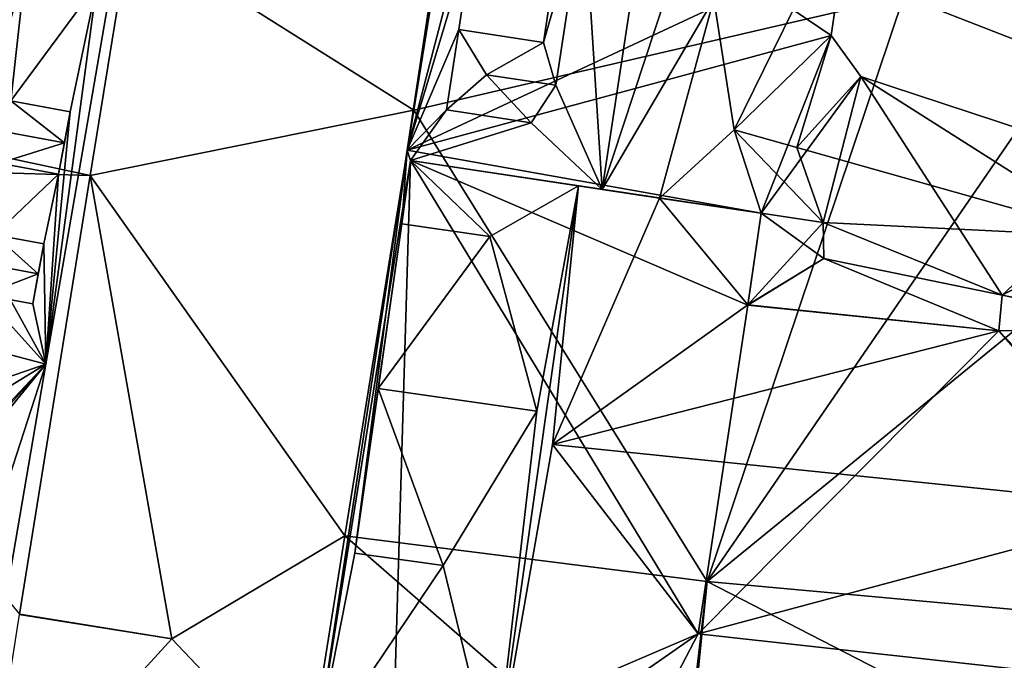
# Model space of a CAD drawing. Extents: x 1985 to 3009, y -1037 to 59.
# Drawn here: x 2266 to 2290, y -724 to -709 of the extents above; entities that cross this region are included whole.
import ezdxf

# ---------------------------------------------------------------- set-up
doc = ezdxf.new("R2010")
doc.units = 0
doc.header["$MEASUREMENT"] = 0
for name, color, linetype in [('Bygninger_LOD3', 1, 'Continuous'), ('Terraen', 33, 'Continuous'), ('Terraen_vej', 33, 'Continuous')]:
    doc.layers.add(name, color=color, linetype=linetype)

# ---------------------------------------------------------------- blocks, each defined once
blk = doc.blocks.new('1km_6224_575_Flyttet_X-573000m_Y-6225000m_ACAD_1_FMEBLOCK55')
at = {"layer": 'Terraen', "color": 9, "true_color": 0xbbbbbb}
for points in [[(-36.898, -23.389, 4.578), (-25, -20.62, 4.53), (-35.607, -15.419, 4.544)], [(-21.07, -22.16, 4.49), (-22.41, -16.57, 4.53), (-25, -20.62, 4.53)], [(-29.776, -34.827, 4.555), (-25, -20.62, 4.53), (-36.898, -23.389, 4.578)], [(-21.07, -22.16, 4.49), (-25, -20.62, 4.53), (-29.776, -34.827, 4.555)], [(-18.41, -25.55, 4.68), (-21.07, -22.16, 4.49), (-29.776, -34.827, 4.555)], [(-55.516, -22.674, 4.806), (-55.48, -24.65, 4.68), (-44.751, -24.972, 4.611)], [(-36.898, -23.389, 4.578), (-38.568, -33.724, 4.493), (-29.776, -34.827, 4.555)], [(-44.751, -24.972, 4.611), (-55.48, -24.65, 4.68), (-46.472, -35.622, 4.524)], [(-14.857, -36.192, 4.842), (-18.41, -25.55, 4.68), (-29.776, -34.827, 4.555)], [(-46.474, -35.632, 4.524), (-42.77, -36.22, 4.495), (-46.472, -35.622, 4.524)]]:
    blk.add_polyline3d(points, close=True, dxfattribs=at)
blk = doc.blocks.new('1km_6224_575_Flyttet_X-573000m_Y-6225000m_ACAD_1_FMEBLOCK143')
at = {"layer": 'Terraen_vej', "color": 251, "true_color": 0x555555}
for points in [[(-36.898, -23.389, 4.578), (-35.607, -15.419, 4.544), (-43.792, -19.041, 4.959)], [(-36.898, -23.389, 4.578), (-35.607, -15.419, 4.544), (-35.607, -15.419, 4.544)], [(-44.751, -24.972, 4.611), (-43.792, -19.041, 4.959), (-55.516, -22.674, 4.806)], [(-36.898, -23.389, 4.578), (-43.792, -19.041, 4.959), (-44.751, -24.972, 4.611)], [(-36.898, -23.389, 4.578), (-44.751, -24.972, 4.611), (-38.568, -33.724, 4.493)], [(-42.77, -36.22, 4.495), (-44.751, -24.972, 4.611), (-46.472, -35.622, 4.524)], [(-38.568, -33.724, 4.493), (-44.751, -24.972, 4.611), (-42.77, -36.22, 4.495)], [(-38.568, -33.724, 4.493), (-42.77, -36.22, 4.495), (-39.518, -39.652, 4.444)], [(-38.568, -33.724, 4.493), (-39.518, -39.652, 4.444), (-30.474, -40.787, 4.613)], [(-38.568, -33.724, 4.493), (-30.474, -40.787, 4.613), (-29.776, -34.827, 4.555)], [(-29.776, -34.827, 4.555), (-30.474, -40.787, 4.613), (-30.373, -40.798, 4.617)], [(-29.776, -34.827, 4.555), (-30.373, -40.798, 4.617), (-15.541, -42.155, 4.958)], [(-29.776, -34.827, 4.555), (-15.541, -42.155, 4.958), (-14.857, -36.192, 4.842)], [(-47.363, -41.235, 4.464), (-42.77, -36.22, 4.495), (-46.474, -35.632, 4.524)], [(-39.518, -39.652, 4.444), (-42.77, -36.22, 4.495), (-47.363, -41.235, 4.464)]]:
    blk.add_polyline3d(points, close=True, dxfattribs=at)
blk = doc.blocks.new('building_189942')
at = {"layer": 'Bygninger_LOD3', "color": 1}
for points in [[(14.045, 1.91, 4.08), (12.725, -5.76, 4.09), (5.125, 4.27, 4.26)], [(14.045, 1.91, 4.08), (5.125, 4.27, 4.26), (5.125, 4.27, 15.89), (14.045, 1.91, 15.4)], [(14.045, 1.91, 15.4), (9.305, 3.16, 19.69), (5.125, 4.27, 15.89)], [(8.575, 0.03, 24.51), (9.305, 3.16, 24.51), (14.045, 1.91, 20.92)], [(14.045, 1.91, 20.92), (14.045, 1.91, 15.4), (9.305, 3.16, 19.69), (9.305, 3.16, 24.51)], [(14.045, 1.91, 20.92), (10.885, -1.44, 23.54), (7.655, -2.01, 26.99)], [(7.655, -2.01, 26.99), (8.575, 0.03, 24.51), (14.045, 1.91, 20.92)], [(14.045, 1.91, 20.92), (11.115, -1.38, 23.3), (10.885, -1.44, 23.54)], [(11.335, -1.41, 23.05), (11.115, -1.38, 23.3), (14.045, 1.91, 20.92)], [(12.875, -1.67, 21.27), (11.335, -1.41, 23.05), (14.045, 1.91, 20.92)], [(12.725, -5.76, 4.09), (14.045, 1.91, 4.08), (14.045, 1.91, 15.4)], [(12.725, -5.76, 20.36), (12.725, -5.76, 4.09), (14.045, 1.91, 15.4)], [(14.045, 1.91, 20.92), (12.725, -5.76, 20.36), (14.045, 1.91, 15.4)], [(12.725, -5.76, 20.36), (12.875, -1.67, 21.27), (14.045, 1.91, 20.92)]]:
    blk.add_3dface(points, dxfattribs=at)
blk = doc.blocks.new('building_82071')
at = {"layer": 'Bygninger_LOD3', "color": 1}
for points in [[(-11.725, -2.025, 12.12), (-12.695, -6.955, 11.84), (-10.455, 7.755, 11.99)], [(-10.455, 7.755, 11.99), (-10.455, 7.755, 4.04), (-12.695, -6.955, 4.07), (-12.695, -6.955, 11.84)], [(-12.695, -6.955, 4.07), (-10.455, 7.755, 4.04), (-10.375, 7.505, 4.04)], [(-10.455, 7.755, 11.99), (-10.585, 5.965, 12.12), (-11.725, -2.025, 12.12)], [(-10.375, 7.505, 12.11), (-10.585, 5.965, 12.12), (-10.455, 7.755, 11.99)], [(-10.375, 7.505, 11.64), (-10.455, 7.755, 4.04), (-10.455, 7.755, 11.99)], [(-10.375, 7.505, 11.64), (-10.455, 7.755, 11.99), (-10.375, 7.505, 12.11)], [(-10.375, 7.505, 4.04), (-10.455, 7.755, 4.04), (-10.375, 7.505, 11.64)], [(-10.805, -7.165, 4.14), (-12.695, -6.955, 4.07), (-10.375, 7.505, 4.04)], [(-3.385, -3.985, 4.21), (-10.805, -7.165, 4.14), (-10.375, 7.505, 4.04)], [(-8.445, 5.665, 14.37), (-10.585, 5.965, 12.12), (-10.375, 7.505, 12.11)], [(-2.185, 3.995, 4.29), (-3.385, -3.985, 4.21), (-10.375, 7.505, 4.04)], [(-6.295, 6.895, 16.4), (-8.445, 5.665, 14.37), (-10.375, 7.505, 12.11)], [(-10.375, 7.505, 11.64), (-5.715, 6.805, 15.54), (-4.325, 6.595, 14.38)], [(-10.375, 7.505, 12.11), (-5.715, 6.805, 15.54), (-10.375, 7.505, 11.64)], [(-10.375, 7.505, 4.04), (-10.375, 7.505, 11.64), (-1.855, 6.225, 11.84), (-1.855, 6.225, 4.31)], [(-6.295, 6.895, 16.4), (-5.715, 6.805, 15.54), (-10.375, 7.505, 12.11)], [(-1.855, 6.225, 4.31), (-2.185, 3.995, 4.29), (-10.375, 7.505, 4.04)], [(-10.375, 7.505, 11.64), (-1.855, 6.225, 11.84), (-4.325, 6.595, 14.38)], [(-7.305, 1.425, 16.16), (-8.445, 5.665, 14.37), (-6.295, 6.895, 16.4)], [(-6.295, 6.895, 16.4), (-6.925, 0.615, 16.13), (-8.335, -7.435, 16.4)], [(-8.335, -7.435, 16.4), (-7.305, 1.425, 16.16), (-6.295, 6.895, 16.4)], [(-6.295, 6.895, 16.4), (-4.325, 6.595, 14.38), (-6.925, 0.615, 16.13)], [(-5.715, 6.805, 15.54), (-6.295, 6.895, 16.4), (-4.325, 6.595, 14.38)], [(-6.925, 0.615, 16.13), (-4.325, 6.595, 14.38), (-2.184, 4.006, 11.867)], [(-4.325, 6.595, 14.38), (-1.855, 6.225, 11.84), (-2.184, 4.006, 11.867)], [(-1.855, 6.225, 4.31), (-0.335, 5.125, 4.32), (-2.185, 3.995, 4.29)], [(-2.184, 4.006, 11.867), (-1.855, 6.225, 12.32), (-1.855, 6.225, 11.84)], [(-0.355, 6.005, 11.07), (-2.184, 4.006, 11.867), (-1.855, 6.225, 12.32)], [(-1.855, 6.225, 4.31), (-0.355, 6.005, 4.35), (-0.335, 5.125, 4.32)], [(-0.355, 6.005, 4.35), (-1.855, 6.225, 4.31), (-1.855, 6.225, 12.32), (-0.355, 6.005, 11.07)], [(-0.335, 5.125, 9.98), (-2.184, 4.006, 11.867), (-0.355, 6.005, 11.07)], [(-0.335, 5.125, 4.32), (-0.355, 6.005, 4.35), (-0.355, 6.005, 11.07), (-0.335, 5.125, 9.98)], [(-10.585, 5.965, 12.12), (-11.725, -2.025, 12.12), (-11.155, 1.975, 16.16)], [(-10.585, 5.965, 14.37), (-10.585, 5.965, 12.12), (-11.155, 1.975, 16.16)], [(-8.445, 5.665, 14.37), (-11.155, 1.975, 16.16), (-10.585, 5.965, 14.37)], [(-10.585, 5.965, 14.37), (-8.445, 5.665, 14.37), (-10.585, 5.965, 12.12)], [(-7.305, 1.425, 16.16), (-11.155, 1.975, 16.16), (-8.445, 5.665, 14.37)], [(-0.335, 5.125, 4.32), (3.915, 3.375, 4.36), (-2.185, 3.995, 4.29)], [(3.995, 4.235, 10.41), (3.915, 3.375, 11.86), (-2.184, 4.006, 11.867), (-0.335, 5.125, 9.98)], [(3.995, 4.235, 4.36), (-0.335, 5.125, 4.32), (-0.335, 5.125, 9.98), (3.995, 4.235, 10.41)], [(-0.335, 5.125, 4.32), (3.995, 4.235, 4.36), (3.915, 3.375, 4.36)], [(3.995, 4.235, 11.86), (3.995, 4.235, 10.41), (3.915, 3.375, 11.86)], [(3.995, 4.235, 11.86), (8.185, 3.385, 15.86), (3.915, 3.375, 11.86)], [(3.995, 4.235, 4.36), (8.185, 3.385, 4.24), (3.915, 3.375, 4.36)], [(6.165, 3.795, 10.4), (3.995, 4.235, 4.36), (3.995, 4.235, 10.41)], [(3.995, 4.235, 10.41), (3.995, 4.235, 11.86), (6.165, 3.795, 10.62)], [(6.165, 3.795, 10.4), (3.995, 4.235, 10.41), (6.165, 3.795, 10.62)], [(3.995, 4.235, 4.36), (6.165, 3.795, 10.4), (8.185, 3.385, 4.24)], [(6.165, 3.795, 10.62), (8.185, 3.385, 15.86), (3.995, 4.235, 11.86)], [(3.915, 3.375, 11.86), (-6.925, 0.615, 16.13), (-2.184, 4.006, 11.867)], [(3.915, 3.375, 4.36), (-3.385, -3.985, 4.21), (-2.185, 3.995, 4.29)], [(8.035, -0.925, 16.13), (-6.925, 0.615, 16.13), (3.915, 3.375, 11.86)], [(11.875, -5.675, 4.54), (-3.385, -3.985, 4.21), (3.915, 3.375, 4.36)], [(8.185, 3.385, 15.86), (8.035, -0.925, 16.13), (3.915, 3.375, 11.86)], [(8.185, 3.385, 4.24), (11.875, -5.675, 4.54), (3.915, 3.375, 4.36)], [(-11.725, -2.025, 12.12), (-11.725, -2.025, 14.37), (-11.155, 1.975, 16.16)], [(-11.725, -2.025, 14.37), (-11.155, 1.975, 16.16), (-9.575, -2.325, 14.37)], [(-9.575, -2.325, 14.37), (-11.155, 1.975, 16.16), (-7.305, 1.425, 16.16)], [(-8.335, -7.435, 16.4), (-9.575, -2.325, 14.37), (-7.305, 1.425, 16.16)], [(-8.335, -7.435, 16.4), (-6.925, 0.615, 16.13), (-3.385, -3.985, 11.91)], [(-3.385, -3.985, 11.91), (-6.925, 0.615, 16.13), (8.035, -0.925, 16.13)], [(-3.385, -3.985, 11.91), (8.035, -0.925, 16.13), (11.875, -5.675, 11.79)], [(-11.725, -2.025, 12.12), (-9.575, -2.325, 14.37), (-12.695, -6.955, 11.84)], [(-11.725, -2.025, 14.37), (-11.725, -2.025, 12.12), (-9.575, -2.325, 14.37)], [(-12.695, -6.955, 11.84), (-9.575, -2.325, 14.37), (-8.335, -7.435, 16.4)], [(-10.805, -7.165, 4.14), (-3.385, -3.985, 4.21), (-5.355, -7.755, 4.36)], [(-3.385, -3.985, 11.91), (-5.355, -7.755, 13.36), (-8.335, -7.435, 16.4)], [(-3.385, -3.985, 4.21), (-3.385, -3.985, 11.91), (-5.355, -7.755, 13.36), (-5.355, -7.755, 4.36)], [(-3.385, -3.985, 4.21), (11.875, -5.675, 4.54), (11.875, -5.675, 11.79), (-3.385, -3.985, 11.91)]]:
    blk.add_3dface(points, dxfattribs=at)
blk = doc.blocks.new('building_85922')
at = {"layer": 'Bygninger_LOD3', "color": 1}
for points in [[(-13.64, -3.855, 4.04), (-11.49, 10.285, 3.87), (-3.03, 1.105, 4.02)], [(-11.49, 10.285, 11.54), (-11.7, 3.545, 12.21), (-13.64, -3.855, 11.54)], [(-13.64, -3.855, 4.04), (-13.64, -3.855, 11.54), (-11.49, 10.285, 11.54), (-11.49, 10.285, 3.87)], [(-8.9, -4.805, 15.54), (-9.35, 2.185, 14.3), (-6.8, 9.025, 15.54)], [(-6.8, 9.025, 15.54), (-6.85, 1.435, 14.64), (-8.9, -4.805, 15.54)], [(-13.64, -3.855, 11.54), (-11.7, 3.545, 12.21), (-12, 1.595, 12.21)], [(-10.03, -2.275, 14.3), (-10.33, -1.235, 13.93), (-9.35, 2.185, 14.3)], [(-9.35, 2.185, 14.3), (-10.33, -1.235, 13.93), (-9.95, 1.285, 13.93)], [(-8.9, -4.805, 15.54), (-10.03, -2.275, 14.3), (-9.35, 2.185, 14.3)], [(-12, 1.595, 12.21), (-12.38, -0.925, 12.21), (-13.64, -3.855, 11.54)], [(-12, 1.595, 12.21), (-9.95, 1.285, 13.93), (-10.33, -1.235, 13.93), (-12.38, -0.925, 12.21)], [(-6.85, 1.435, 14.64), (-6.19, -0.175, 13.9), (-8.9, -4.805, 15.54)], [(-3.34, -1.065, 4.47), (-13.64, -3.855, 4.04), (-3.03, 1.105, 4.02)], [(-3.34, -1.065, 11.47), (-4.27, -0.445, 12.31), (-3.03, 1.105, 11.49)], [(-3.34, -1.065, 11.47), (-3.34, -1.065, 4.47), (-3.03, 1.105, 4.02), (-3.03, 1.105, 11.49)], [(-8.9, -4.805, 15.54), (-6.19, -0.175, 13.9), (-7.51, -5.015, 14.38)], [(-7.51, -5.015, 14.38), (-6.19, -0.175, 13.9), (-5.7, -3.355, 13.11)], [(-5.7, -3.355, 13.11), (-6.19, -0.175, 13.9), (-4.27, -0.445, 12.31)], [(-5.7, -3.355, 13.11), (-4.27, -0.445, 12.31), (-3.34, -1.065, 11.47)], [(-13.64, -3.855, 11.54), (-12.38, -0.925, 12.21), (-12.68, -2.875, 12.21)], [(-12.38, -0.925, 13.93), (-11.71, -2.025, 14.3), (-12.68, -2.875, 13.93)], [(-12.38, -0.925, 12.21), (-12.68, -2.875, 12.21), (-12.68, -2.875, 13.93), (-12.38, -0.925, 13.93)], [(-12.38, -0.925, 13.93), (-10.33, -1.235, 13.93), (-11.71, -2.025, 14.3)], [(-12.38, -0.925, 12.21), (-12.38, -0.925, 13.93), (-10.33, -1.235, 13.93)], [(-5.04, -5.385, 4.31), (-13.64, -3.855, 4.04), (-3.34, -1.065, 4.47)], [(-5.7, -3.355, 13.11), (-3.34, -1.065, 12.16), (-4.18, -3.785, 13.11)], [(-3.34, -1.065, 11.47), (-5.7, -3.355, 13.11), (-3.34, -1.065, 12.16)], [(-5.04, -5.385, 4.31), (-3.34, -1.065, 4.47), (-2.62, -2.065, 4.4)], [(-4.18, -3.785, 13.11), (-3.34, -1.065, 12.16), (-2.62, -2.065, 12.42)], [(-2.62, -2.065, 11.19), (-3.34, -1.065, 4.47), (-3.34, -1.065, 11.47)], [(-3.34, -1.065, 11.47), (-3.34, -1.065, 12.16), (-2.62, -2.065, 12.42)], [(-2.62, -2.065, 11.19), (-3.34, -1.065, 11.47), (-2.62, -2.065, 12.42)], [(-2.62, -2.065, 4.4), (-3.34, -1.065, 4.47), (-2.62, -2.065, 11.19)], [(-11.71, -2.025, 14.3), (-10.33, -1.235, 13.93), (-10.03, -2.275, 14.3)], [(-12.68, -2.875, 13.93), (-11.71, -2.025, 14.3), (-10.63, -3.185, 13.93)], [(-10.63, -3.185, 13.93), (-11.71, -2.025, 14.3), (-10.03, -2.275, 14.3)], [(-3.54, -5.605, 4.35), (-5.04, -5.385, 4.31), (-2.62, -2.065, 4.4)], [(-2.62, -2.065, 11.19), (3.51, -5.955, 13.11), (-4.18, -3.785, 13.11)], [(-2.62, -2.065, 11.19), (-2.62, -2.065, 12.42), (-4.18, -3.785, 13.11)], [(-3.54, -5.605, 4.35), (-2.62, -2.065, 4.4), (0.81, -7.375, 4.36)], [(4.11, -4.285, 11.47), (3.51, -5.955, 13.11), (-2.62, -2.065, 11.19)], [(0.81, -7.375, 4.36), (-2.62, -2.065, 4.4), (4.11, -4.285, 4.41)], [(-2.62, -2.065, 4.4), (-2.62, -2.065, 11.19), (4.11, -4.285, 11.47), (4.11, -4.285, 4.41)], [(-10.63, -3.185, 13.93), (-10.03, -2.275, 14.3), (-8.9, -4.805, 15.54)], [(-13.64, -3.855, 11.54), (-12.68, -2.875, 12.21), (-13.56, -4.105, 11.64)], [(-12.68, -2.875, 12.21), (-10.63, -3.185, 13.93), (-13.56, -4.105, 11.64)], [(-12.68, -2.875, 13.93), (-12.68, -2.875, 12.21), (-10.63, -3.185, 13.93)], [(-10.63, -3.185, 13.93), (-8.9, -4.805, 15.54), (-13.56, -4.105, 11.64)], [(-7.51, -5.015, 14.38), (-5.7, -3.355, 13.11), (-5.04, -5.385, 12.32)], [(-5.7, -3.355, 13.11), (-4.18, -3.785, 13.11), (-3.54, -5.605, 11.07)], [(-5.04, -5.385, 12.32), (-5.7, -3.355, 13.11), (-3.54, -5.605, 11.07)], [(-4.18, -3.785, 13.11), (3.51, -5.955, 13.11), (-3.54, -5.605, 11.07)], [(-13.56, -4.105, 4.04), (-13.64, -3.855, 4.04), (-5.04, -5.385, 4.31)], [(-13.64, -3.855, 11.54), (-13.64, -3.855, 4.04), (-13.56, -4.105, 4.04), (-13.56, -4.105, 11.64)], [(-8.9, -4.805, 15.54), (-7.51, -5.015, 14.38), (-13.56, -4.105, 11.64)], [(-13.56, -4.105, 11.64), (-5.04, -5.385, 11.84), (-7.51, -5.015, 14.38)], [(-13.56, -4.105, 11.64), (-13.56, -4.105, 4.04), (-5.04, -5.385, 4.31), (-5.04, -5.385, 11.84)], [(0.81, -7.375, 4.36), (4.11, -4.285, 4.41), (3.51, -5.955, 4.44)], [(-5.04, -5.385, 11.84), (-5.04, -5.385, 12.32), (-7.51, -5.015, 14.38)], [(-3.54, -5.605, 11.07), (-5.04, -5.385, 11.84), (-5.04, -5.385, 4.31)], [(-3.54, -5.605, 11.07), (-5.04, -5.385, 4.31), (-3.54, -5.605, 4.35)], [(-5.04, -5.385, 12.32), (-5.04, -5.385, 11.84), (-3.54, -5.605, 11.07)], [(0.81, -7.375, 10.41), (-3.52, -6.485, 9.98), (-3.54, -5.605, 11.07)], [(-3.54, -5.605, 11.07), (3.51, -5.955, 13.11), (0.81, -7.375, 10.41)], [(-3.52, -6.485, 4.32), (-3.54, -5.605, 4.35), (0.81, -7.375, 4.36)], [(-3.54, -5.605, 11.07), (-3.54, -5.605, 4.35), (-3.52, -6.485, 4.32), (-3.52, -6.485, 9.98)], [(0.81, -7.375, 4.36), (3.51, -5.955, 4.44), (5, -8.225, 4.24)], [(3.51, -5.955, 13.11), (2.98, -7.815, 10.62), (0.81, -7.375, 10.41)], [(0.81, -7.375, 10.41), (-3.52, -6.485, 9.98), (-3.52, -6.485, 4.32), (0.81, -7.375, 4.36)], [(0.81, -7.375, 10.41), (0.81, -7.375, 4.36), (2.98, -7.815, 10.4), (2.98, -7.815, 10.62)], [(2.98, -7.815, 10.4), (5, -8.225, 4.24), (0.81, -7.375, 4.36)]]:
    blk.add_3dface(points, dxfattribs=at)
blk = doc.blocks.new('building_207712')
at = {"layer": 'Bygninger_LOD3', "color": 1}
for points in [[(-9.205, 3.555, 4.57), (-9.205, 3.555, 13.01), (-7.675, 9.365, 18.07), (-7.675, 9.365, 4.75)], [(-1.815, 4.015, 4.35), (-9.205, 3.555, 4.57), (-7.675, 9.365, 4.75)], [(-7.675, 9.365, 18.07), (-1.815, 4.015, 14.8), (-9.205, 3.555, 13.01)], [(-1.815, 4.015, 4.35), (-7.675, 9.365, 4.75), (-0.535, 3.675, 4.33)], [(-7.675, 9.365, 4.75), (-7.675, 9.365, 18.07), (-2.375, 8.125, 18.07), (-2.375, 8.125, 11.6)], [(-7.675, 9.365, 18.07), (-2.375, 8.125, 18.07), (-1.815, 4.015, 14.8)], [(-7.675, 9.365, 4.75), (9.205, 5.425, 4.11), (-2.375, 8.125, 11.6)], [(-0.535, 3.675, 4.33), (-7.675, 9.365, 4.75), (9.205, 5.425, 4.11)], [(-2.375, 8.125, 11.6), (-2.375, 8.125, 18.07), (3.545, 6.745, 15.08)], [(-2.375, 8.125, 18.07), (-0.365, 4.705, 15.64), (-1.815, 4.015, 14.8)], [(-2.375, 8.125, 18.07), (0.625, 6.015, 16.91), (-0.365, 4.705, 15.64)], [(-2.375, 8.125, 11.6), (3.545, 6.745, 15.08), (9.205, 5.425, 4.11)], [(3.545, 6.745, 15.08), (2.845, 6.905, 18.07), (-2.375, 8.125, 18.07)], [(2.845, 6.905, 18.07), (0.625, 6.015, 16.91), (-2.375, 8.125, 18.07)], [(2.845, 6.905, 18.07), (1.345, 5.875, 16.93), (0.625, 6.015, 16.91)], [(2.655, 5.635, 18.11), (1.345, 5.875, 16.93), (2.845, 6.905, 18.07)], [(4.635, 6.495, 19.69), (2.655, 5.635, 18.11), (2.845, 6.905, 18.07)], [(3.545, 6.745, 15.08), (4.635, 6.495, 19.69), (2.845, 6.905, 18.07)], [(9.205, 5.425, 4.11), (3.545, 6.745, 15.08), (9.205, 5.425, 15.58)], [(9.205, 5.425, 15.58), (3.545, 6.745, 15.08), (4.635, 6.495, 19.69)], [(4.635, 6.495, 19.69), (5.815, 1.005, 17.79), (1.915, -8.115, 19.69)], [(1.915, -8.115, 19.69), (2.925, 4.535, 18.52), (4.635, 6.495, 19.69)], [(4.635, 6.495, 19.69), (2.925, 4.535, 18.52), (2.655, 5.635, 18.11)], [(9.205, 5.425, 15.58), (7.055, 4.945, 17.36), (4.635, 6.495, 19.69)], [(7.055, 4.945, 17.36), (6.245, 4.255, 17.94), (4.635, 6.495, 19.69)], [(6.245, 4.255, 17.94), (5.815, 1.005, 17.79), (4.635, 6.495, 19.69)], [(-0.365, 4.705, 15.64), (0.625, 6.015, 16.91), (0.485, 5.295, 16.29)], [(0.625, 6.015, 16.91), (0.485, 5.295, 16.29), (0.485, 5.295, 18.41), (0.625, 6.015, 18.11)], [(0.625, 6.015, 18.11), (1.345, 5.875, 18.11), (0.485, 5.295, 18.41)], [(1.345, 5.875, 16.93), (0.625, 6.015, 16.91), (0.625, 6.015, 18.11), (1.345, 5.875, 18.11)], [(0.485, 5.295, 18.41), (1.345, 5.875, 18.11), (0.435, 5.005, 18.52)], [(0.435, 5.005, 18.52), (1.345, 5.875, 18.11), (2.925, 4.535, 18.52)], [(2.655, 5.635, 18.11), (1.345, 5.875, 16.93), (1.345, 5.875, 18.11)], [(2.925, 4.535, 18.52), (1.345, 5.875, 18.11), (2.655, 5.635, 18.11)], [(-0.535, 3.675, 4.33), (9.205, 5.425, 4.11), (6.655, -9.365, 4.08)], [(-0.365, 4.705, 15.64), (0.485, 5.295, 16.29), (0.245, 3.995, 16.29)], [(0.485, 5.295, 16.29), (0.245, 3.995, 16.29), (0.245, 3.995, 18.11), (0.485, 5.295, 18.41)], [(0.485, 5.295, 18.41), (0.435, 5.005, 18.52), (0.245, 3.995, 18.11)], [(6.655, -9.365, 4.08), (9.205, 5.425, 4.11), (9.205, 5.425, 15.58), (6.655, -9.365, 15.4)], [(6.655, -9.365, 15.4), (7.895, -0.145, 15.82), (9.205, 5.425, 15.58)], [(8.725, 4.655, 15.87), (7.055, 4.945, 17.36), (9.205, 5.425, 15.58)], [(7.895, -0.145, 15.82), (8.165, 1.335, 15.82), (9.205, 5.425, 15.58)], [(8.165, 1.335, 15.82), (8.455, 3.055, 15.85), (9.205, 5.425, 15.58)], [(8.455, 3.055, 15.85), (8.725, 4.655, 15.87), (9.205, 5.425, 15.58)], [(0.245, 3.995, 18.11), (0.435, 5.005, 18.52), (2.275, 3.625, 18.11)], [(2.275, 3.625, 18.11), (0.435, 5.005, 18.52), (2.925, 4.535, 18.52)], [(7.055, 4.945, 17.36), (8.585, 3.855, 17.94), (6.245, 4.255, 17.94)], [(8.725, 4.655, 15.87), (7.055, 4.945, 17.36), (8.725, 4.655, 17.36)], [(8.725, 4.655, 17.36), (8.585, 3.855, 17.94), (7.055, 4.945, 17.36)], [(-1.815, 4.015, 14.8), (-0.365, 4.705, 15.64), (-0.535, 3.675, 14.77)], [(-0.365, 4.705, 15.64), (-0.535, 3.675, 14.77), (-0.535, 3.675, 15.66)], [(-0.365, 4.705, 15.64), (0.245, 3.995, 16.29), (-0.535, 3.675, 15.66)], [(8.455, 3.055, 15.85), (8.725, 4.655, 15.87), (8.725, 4.655, 17.36), (8.455, 3.055, 17.34)], [(8.455, 3.055, 17.34), (8.585, 3.855, 17.94), (8.725, 4.655, 17.36)], [(2.275, 3.625, 18.11), (2.925, 4.535, 18.52), (1.915, -8.115, 19.69)], [(6.245, 4.255, 17.94), (6.425, 1.655, 17.37), (5.815, 1.005, 17.79)], [(6.245, 4.255, 17.94), (6.775, 3.335, 17.34), (6.425, 1.655, 17.37)], [(6.245, 4.255, 17.94), (8.585, 3.855, 17.94), (6.775, 3.335, 17.34)], [(-9.205, 3.555, 13.01), (-1.815, 4.015, 14.8), (-2.415, 1.765, 12.85)], [(-2.415, 1.765, 4.39), (-9.205, 3.555, 4.57), (-1.815, 4.015, 4.35)], [(-2.415, 1.765, 12.85), (-2.415, 1.765, 4.39), (-1.815, 4.015, 4.35), (-1.815, 4.015, 14.8)], [(-1.815, 4.015, 14.8), (-1.815, 4.015, 4.35), (-0.535, 3.675, 4.33), (-0.535, 3.675, 14.77)], [(0.245, 3.995, 16.29), (2.275, 3.625, 18.11), (-0.535, 3.675, 15.66)], [(0.245, 3.995, 16.29), (2.275, 3.625, 18.11), (0.245, 3.995, 18.11)], [(6.775, 3.335, 17.34), (8.585, 3.855, 17.94), (8.455, 3.055, 17.34)], [(-0.535, 3.675, 14.77), (-0.535, 3.675, 4.33), (-2.265, -7.005, 4.26)], [(-2.265, -7.005, 15.89), (-0.535, 3.675, 14.77), (-2.265, -7.005, 4.26)], [(-0.535, 3.675, 15.66), (-0.535, 3.675, 14.77), (-2.265, -7.005, 15.89)], [(-2.265, -7.005, 4.26), (-0.535, 3.675, 4.33), (6.655, -9.365, 4.08)], [(-0.535, 3.675, 15.66), (2.275, 3.625, 18.11), (-2.265, -7.005, 15.89)], [(2.275, 3.625, 18.11), (1.915, -8.115, 19.69), (-2.265, -7.005, 15.89)], [(-9.205, 3.555, 13.01), (-9.205, 3.555, 4.57), (-2.415, 1.765, 4.39), (-2.415, 1.765, 12.85)], [(6.425, 1.655, 17.37), (6.775, 3.335, 17.34), (8.165, 1.335, 15.82)], [(8.165, 1.335, 15.82), (6.775, 3.335, 17.34), (8.455, 3.055, 15.85)], [(6.775, 3.335, 17.34), (8.455, 3.055, 15.85), (8.455, 3.055, 17.34)], [(5.815, 1.005, 17.79), (6.425, 1.655, 17.37), (8.035, 0.595, 17.79)], [(8.165, 1.335, 15.82), (6.425, 1.655, 17.37), (8.165, 1.335, 17.37)], [(6.425, 1.655, 17.37), (8.165, 1.335, 17.37), (8.035, 0.595, 17.79)], [(7.895, -0.145, 15.82), (8.165, 1.335, 15.82), (8.165, 1.335, 17.37), (7.895, -0.145, 17.37)], [(8.035, 0.595, 17.79), (7.895, -0.145, 17.37), (8.165, 1.335, 17.37)], [(5.815, 1.005, 17.79), (5.005, -3.605, 17.75), (1.915, -8.115, 19.69)], [(5.815, 1.005, 17.79), (6.155, 0.185, 17.37), (5.005, -3.605, 17.75)], [(5.815, 1.005, 17.79), (8.035, 0.595, 17.79), (6.155, 0.185, 17.37)], [(6.155, 0.185, 17.37), (8.035, 0.595, 17.79), (7.895, -0.145, 17.37)], [(5.005, -3.605, 17.75), (6.155, 0.185, 17.37), (5.805, -2.975, 17.16)], [(5.805, -2.975, 17.16), (6.155, 0.185, 17.37), (7.895, -0.145, 15.82)], [(6.155, 0.185, 17.37), (7.895, -0.145, 15.82), (7.895, -0.145, 17.37)], [(7.245, -3.245, 15.88), (5.805, -2.975, 17.16), (7.895, -0.145, 15.82)], [(6.655, -9.365, 15.4), (7.245, -3.245, 15.88), (7.895, -0.145, 15.82)], [(5.805, -2.975, 17.16), (7.105, -3.995, 17.75), (5.005, -3.605, 17.75)], [(7.245, -3.245, 15.88), (5.805, -2.975, 17.16), (7.245, -3.245, 17.16)], [(7.245, -3.245, 17.16), (7.105, -3.995, 17.75), (5.805, -2.975, 17.16)], [(6.965, -4.755, 15.88), (7.245, -3.245, 15.88), (6.655, -9.365, 15.4)], [(6.965, -4.755, 15.88), (7.245, -3.245, 15.88), (7.245, -3.245, 17.16), (6.965, -4.755, 17.16)], [(6.965, -4.755, 17.16), (7.105, -3.995, 17.75), (7.245, -3.245, 17.16)], [(5.005, -3.605, 17.75), (4.605, -6.825, 17.57), (1.915, -8.115, 19.69)], [(5.005, -3.605, 17.75), (5.525, -4.485, 17.16), (4.605, -6.825, 17.57)], [(5.005, -3.605, 17.75), (7.105, -3.995, 17.75), (5.525, -4.485, 17.16)], [(5.525, -4.485, 17.16), (7.105, -3.995, 17.75), (6.965, -4.755, 17.16)], [(5.525, -4.485, 17.16), (5.405, -6.225, 16.98), (4.605, -6.825, 17.57)], [(6.965, -4.755, 15.88), (5.405, -6.225, 16.98), (5.525, -4.485, 17.16)], [(6.965, -4.755, 15.88), (6.965, -4.755, 17.16), (5.525, -4.485, 17.16)], [(6.605, -6.445, 15.91), (5.405, -6.225, 16.98), (6.965, -4.755, 15.88)], [(6.605, -6.445, 15.91), (6.965, -4.755, 15.88), (6.655, -9.365, 15.4)], [(5.405, -6.225, 16.98), (6.465, -7.175, 17.57), (4.605, -6.825, 17.57)], [(6.605, -6.445, 15.91), (5.405, -6.225, 16.98), (6.605, -6.445, 16.98)], [(6.605, -6.445, 16.98), (6.465, -7.175, 17.57), (5.405, -6.225, 16.98)], [(6.335, -7.905, 15.91), (6.605, -6.445, 15.91), (6.655, -9.365, 15.4)], [(6.335, -7.905, 15.91), (6.605, -6.445, 15.91), (6.605, -6.445, 16.98), (6.335, -7.905, 16.98)], [(6.335, -7.905, 16.98), (6.465, -7.175, 17.57), (6.605, -6.445, 16.98)], [(4.605, -6.825, 17.57), (5.135, -7.685, 16.98), (1.915, -8.115, 19.69)], [(4.605, -6.825, 17.57), (6.465, -7.175, 17.57), (5.135, -7.685, 16.98)], [(-2.265, -7.005, 15.89), (-2.265, -7.005, 4.26), (6.655, -9.365, 4.08), (6.655, -9.365, 15.4)], [(1.915, -8.115, 19.69), (-2.265, -7.005, 15.89), (6.655, -9.365, 15.4)], [(5.135, -7.685, 16.98), (6.465, -7.175, 17.57), (6.335, -7.905, 16.98)], [(1.915, -8.115, 19.69), (5.135, -7.685, 16.98), (6.655, -9.365, 15.4)], [(5.135, -7.685, 16.98), (6.335, -7.905, 15.91), (6.655, -9.365, 15.4)], [(5.135, -7.685, 16.98), (6.335, -7.905, 15.91), (6.335, -7.905, 16.98)]]:
    blk.add_3dface(points, dxfattribs=at)

msp = doc.modelspace()

# ---------------------------------------------------------------- block references
at = {"layer": 'Bygninger_LOD3', "color": 1}
for name, p in [('building_85922', (2289.08, -708.005)), ('building_207712', (2260.015, -707.685)), ('building_189942', (2252.625, -718.96)), ('building_82071', (2285.895, -719.615))]:
    msp.add_blockref(name, p, dxfattribs=at)
at = {"layer": 'Terraen', "color": 9, "true_color": 0xbbbbbb}
msp.add_blockref('1km_6224_575_Flyttet_X-573000m_Y-6225000m_ACAD_1_FMEBLOCK55', (2312.5, -687.5), dxfattribs=at)
at = {"layer": 'Terraen_vej', "color": 251, "true_color": 0x555555}
msp.add_blockref('1km_6224_575_Flyttet_X-573000m_Y-6225000m_ACAD_1_FMEBLOCK143', (2312.5, -687.5), dxfattribs=at)

doc.saveas('drawing.dxf')
